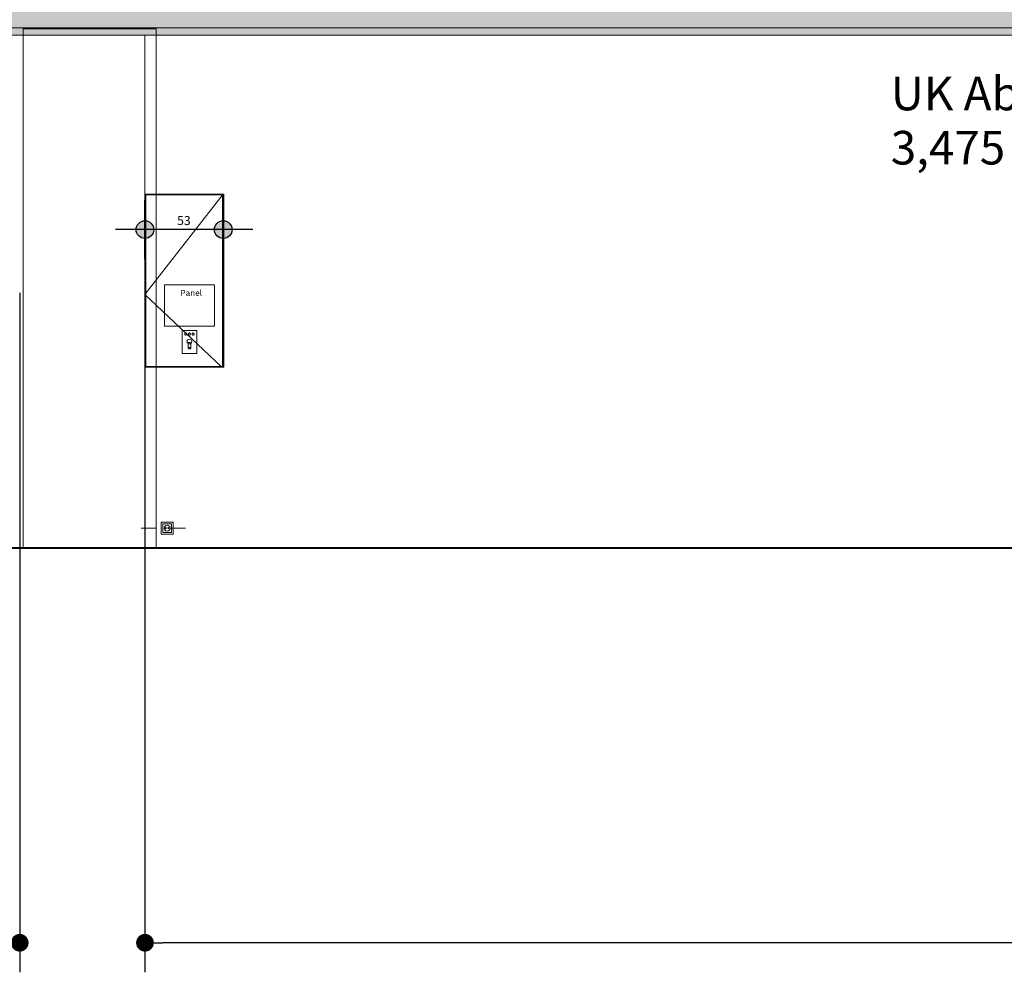
# Model space of a CAD drawing. Units: centimetres. Extents: x -5565 to 2950, y -2654 to 2505.
# Drawn here: x -3116 to -2449, y 242 to 887 of the extents above; entities that cross this region are included whole.
import ezdxf

# ---------------------------------------------------------------- set-up
doc = ezdxf.new("R2010")
doc.units = ezdxf.units.CM
doc.header["$LTSCALE"] = 25.4
doc.header["$PDMODE"] = 1
doc.header["$PDSIZE"] = -2
for name, pattern in [('STYLE_01', [0.787354, 0.393677, -0.393677]), ('STYLE_12', [2.083282, 1.25, -0.416565, 0.138855, -0.277863]), ('STYLE_21', [0.58075, 0.196838, -0.059052, 0.009918, -0.059052, 0.196838, -0.059052])]:
    doc.linetypes.add(name, pattern=pattern)
for name, color, linetype in [('ARCHITEKTUR', 4, 'Continuous'), ('G-TEXT', 87, 'Continuous'), ('Hintergrund dunkel', 7, 'Continuous')]:
    doc.layers.add(name, color=color, linetype=linetype)
doc.styles.add('AkzidenzGrotesk Black', font='txt')
doc.styles.add('Arial', font='ARIAL.TTF')
doc.styles.add('Geneva', font='txt')
doc.dimstyles.new('SIA-k_h', dxfattribs={"dimtxt": 22.727295, "dimasz": 11.999268, "dimexe": 20, "dimexo": 30, "dimgap": 0.05, "dimtad": 1, "dimdec": 1, "dimzin": 11, "dimtxsty": 'Geneva', "dimblk": 'DOT', "dimcen": 0, "dimdle": 0.2, "dimadec": 0, "dimazin": 0, "dimtfac": 1, "dimtdec": 1, "dimtix": 1, "dimtmove": 0, "dimatfit": 0, "dimldrblk": 'VW_FILLEDARROW', "dimfxl": 1, "dimfrac": 2, "dimtolj": 1, "dimtzin": 11, "dimarcsym": 0})

# ---------------------------------------------------------------- blocks, each defined once
blk = doc.blocks.new('_DOT')
at = {"color": 0, "linetype": 'ByBlock', "lineweight": -2}
blk.add_line((-0.5, 0), (-1, 0), dxfattribs=at)
at = {"color": 0, "linetype": 'ByBlock', "lineweight": -2, "const_width": 0.5}
blk.add_lwpolyline([(-0.25, 0, 1), (0.25, 0, 1)], format="xyb", close=True, dxfattribs=at)
blk = doc.blocks.new('*D144')
at = {"layer": 'Defpoints', "color": 0, "linetype": 'Continuous', "lineweight": 0}
for p in [(-5004.15, 732.4), (-3115.95, 732.4), (-5004.15, 262.4)]:
    blk.add_point(p, dxfattribs=at)
at = {"layer": 'G-TEXT', "color": 0, "linetype": 'Continuous', "lineweight": -2}
for p, q in [((-5004.15, 702.4), (-5004.15, 242.4)), ((-3115.95, 702.4), (-3115.95, 242.4)), ((-3127.95, 262.4), (-4992.15, 262.4))]:
    blk.add_line(p, q, dxfattribs=at)
at = {"layer": 'G-TEXT', "color": 0, "linetype": 'Continuous', "lineweight": -2, "xscale": 11.999267578125, "yscale": 11.999267578125, "zscale": 11.999267578125, "rotation": 180}
blk.add_blockref('_DOT', (-5004.15, 262.4), dxfattribs=at)
at = {"layer": 'G-TEXT', "color": 0, "linetype": 'Continuous', "lineweight": -2, "xscale": 11.999267578125, "yscale": 11.999267578125, "zscale": 11.999267578125}
blk.add_blockref('_DOT', (-3115.95, 262.4), dxfattribs=at)
at = {"layer": 'G-TEXT', "color": 0, "linetype": 'Continuous', "lineweight": 0, "insert": (-4060.05, 278.77), "char_height": 22.727, "attachment_point": 5, "style": 'AkzidenzGrotesk Black'}
blk.add_mtext('\\A1;~1888', dxfattribs=at)
blk = doc.blocks.new('VW_FILLEDARROW')
at = {"color": 0, "lineweight": -2}
blk.add_solid([(0, 0), (-2.635, -0.706), (-2.635, 0.706)], dxfattribs=at)
blk = doc.blocks.new('*D145')
at = {"layer": 'Defpoints', "color": 0, "linetype": 'Continuous', "lineweight": 0}
for p in [(-1616.16, 885.34), (-3031.14, 732.4), (-3031.14, 262.4)]:
    blk.add_point(p, dxfattribs=at)
at = {"layer": 'G-TEXT', "color": 0, "linetype": 'Continuous', "lineweight": -2}
for p, q in [((-1616.16, 855.34), (-1616.16, 242.4)), ((-3031.14, 702.4), (-3031.14, 242.4)), ((-1628.16, 262.4), (-3019.14, 262.4))]:
    blk.add_line(p, q, dxfattribs=at)
at = {"layer": 'G-TEXT', "color": 0, "linetype": 'Continuous', "lineweight": -2, "xscale": 11.999267578125, "yscale": 11.999267578125, "zscale": 11.999267578125, "rotation": 180}
blk.add_blockref('_DOT', (-3031.14, 262.4), dxfattribs=at)
at = {"layer": 'G-TEXT', "color": 0, "linetype": 'Continuous', "lineweight": -2, "xscale": 11.999267578125, "yscale": 11.999267578125, "zscale": 11.999267578125}
blk.add_blockref('_DOT', (-1616.16, 262.4), dxfattribs=at)
at = {"layer": 'G-TEXT', "color": 0, "linetype": 'Continuous', "lineweight": 0, "insert": (-2323.65, 278.77), "char_height": 22.727, "attachment_point": 5, "style": 'AkzidenzGrotesk Black'}
blk.add_mtext('\\A1;~1415', dxfattribs=at)
blk = doc.blocks.new('Group-152')
at = {"color": 7, "linetype": 'Continuous', "lineweight": 0}
blk.add_lwpolyline([(-3008.53, 664.35), (-3006.58, 664.35), (-3006.58, 660.85), (-3008.53, 660.85)], close=True, dxfattribs=at)
blk.add_circle((-3007.55, 664.9), 1.61, dxfattribs=at)
at = {"color": 7, "linetype": 'STYLE_21', "lineweight": 0}
blk.add_arc((-3007.55, 660.85), 0.975, 180, 0, dxfattribs=at)
blk = doc.blocks.new('Group-153')
at = {"color": 7, "linetype": 'Continuous', "lineweight": 0}
blk.add_lwpolyline([(-3012.55, 672.37), (-3002.55, 672.37), (-3002.55, 656.87), (-3012.55, 656.87)], close=True, dxfattribs=at)
at = {"color": 7, "linetype": 'STYLE_21', "lineweight": 0}
for centre in [(-3010.05, 670), (-3007.55, 670), (-3005.05, 670)]:
    blk.add_circle(centre, 0.722, dxfattribs=at)
at = {"color": 7}
blk.add_blockref('Group-152', (0, 0), dxfattribs=at)
blk = doc.blocks.new('Group-154')
at = {"color": 7, "linetype": 'Continuous', "lineweight": 0}
blk.add_lwpolyline([(-3024.55, 703.37), (-2990.55, 703.37), (-2990.55, 675.37), (-3024.55, 675.37)], close=True, dxfattribs=at)
at = {"color": 7}
blk.add_blockref('Group-153', (0, 0), dxfattribs=at)
at = {"color": 7, "insert": (-3013.65, 699.88), "char_height": 4.04, "attachment_point": 1, "line_spacing_factor": 0.9678, "style": 'Arial'}
blk.add_mtext('Panel', dxfattribs=at)
blk = doc.blocks.new('*D253')
at = {"linetype": 'Continuous', "lineweight": -2}
h = blk.add_hatch(color=0, dxfattribs=at)
edge = h.paths.add_edge_path()
edge.add_arc((-3037.66, 740.67), 6, 0, 360, ccw=False)
h = blk.add_hatch(color=0, dxfattribs=at)
edge = h.paths.add_edge_path()
edge.add_arc((-2984.66, 740.67), 6, 0, 360, ccw=False)
at = {"color": 0, "linetype": 'Continuous', "lineweight": -2}
for p, q in [((-3037.66, 720.67), (-3037.66, 760.67)), ((-2984.66, 720.67), (-2984.66, 760.67)), ((-3037.66, 740.67), (-3057.66, 740.67)), ((-2984.66, 740.67), (-3037.66, 740.67)), ((-2964.66, 740.67), (-2984.66, 740.67))]:
    blk.add_line(p, q, dxfattribs=at)
for centre in [(-3037.66, 740.67), (-2984.66, 740.67)]:
    blk.add_circle(centre, 6, dxfattribs=at)
at = {"layer": 'Defpoints', "color": 0, "lineweight": 0}
for p in [(-3037.66, 740.67), (-2984.66, 740.67), (-2984.66, 740.67)]:
    blk.add_point(p, dxfattribs=at)
at = {"color": 0, "insert": (-3015.9, 749.85), "char_height": 6.061, "attachment_point": 1, "line_spacing_factor": 0.9678, "style": 'Geneva'}
blk.add_mtext('53', dxfattribs=at)
blk = doc.blocks.new('A Schukodose')
at = {"color": 30, "linetype": 'Continuous', "lineweight": 0}
blk.add_wipeout([(-4, 4), (4, 4), (4, -4), (-4, -4)], dxfattribs=at)
blk.add_lwpolyline([(-4, 4), (4, 4), (4, -4), (-4, -4)], close=True, dxfattribs=at)
blk.add_wipeout([(-3, 3), (3, 3), (3, -3), (-3, -3)], dxfattribs=at)
blk.add_lwpolyline([(-3, 3), (3, 3), (3, -3), (-3, -3)], close=True, dxfattribs=at)
blk.add_wipeout([(0, 2), (0.05, 2), (0.1, 2), (0.15, 1.99), (0.2, 1.99), (0.24, 1.98), (0.29, 1.98), (0.34, 1.97), (0.39, 1.96), (0.44, 1.95), (0.49, 1.94), (0.53, 1.93), (0.58, 1.91), (0.63, 1.9), (0.67, 1.88), (0.72, 1.87), (0.76, 1.85), (0.81, 1.83), (0.85, 1.81), (0.9, 1.79), (0.94, 1.76), (0.99, 1.74), (1.03, 1.72), (1.07, 1.69), (1.11, 1.66), (1.15, 1.64), (1.19, 1.61), (1.23, 1.58), (1.27, 1.55), (1.31, 1.51), (1.34, 1.48), (1.38, 1.45), (1.41, 1.41), (1.45, 1.38), (1.48, 1.34), (1.51, 1.31), (1.55, 1.27), (1.58, 1.23), (1.61, 1.19), (1.63, 1.15), (1.66, 1.11), (1.69, 1.07), (1.72, 1.03), (1.74, 0.99), (1.76, 0.94), (1.79, 0.9), (1.81, 0.86), (1.83, 0.81), (1.85, 0.77), (1.87, 0.72), (1.88, 0.67), (1.9, 0.63), (1.91, 0.58), (1.93, 0.53), (1.94, 0.49), (1.95, 0.44), (1.96, 0.39), (1.97, 0.34), (1.98, 0.29), (1.98, 0.25), (1.99, 0.2), (1.99, 0.15), (2, 0.1), (2, 0.05), (2, 0), (2, -0.05), (2, -0.1), (1.99, -0.15), (1.99, -0.2), (1.98, -0.24), (1.98, -0.29), (1.97, -0.34), (1.96, -0.39), (1.95, -0.44), (1.94, -0.49), (1.93, -0.53), (1.91, -0.58), (1.9, -0.63), (1.88, -0.67), (1.87, -0.72), (1.85, -0.76), (1.83, -0.81), (1.81, -0.85), (1.79, -0.9), (1.76, -0.94), (1.74, -0.99), (1.72, -1.03), (1.69, -1.07), (1.66, -1.11), (1.64, -1.15), (1.61, -1.19), (1.58, -1.23), (1.55, -1.27), (1.51, -1.31), (1.48, -1.34), (1.45, -1.38), (1.41, -1.41), (1.38, -1.45), (1.34, -1.48), (1.31, -1.51), (1.27, -1.55), (1.23, -1.58), (1.19, -1.61), (1.15, -1.63), (1.11, -1.66), (1.07, -1.69), (1.03, -1.72), (0.99, -1.74), (0.94, -1.76), (0.9, -1.79), (0.86, -1.81), (0.81, -1.83), (0.77, -1.85), (0.72, -1.87), (0.67, -1.88), (0.63, -1.9), (0.58, -1.91), (0.53, -1.93), (0.49, -1.94), (0.44, -1.95), (0.39, -1.96), (0.34, -1.97), (0.29, -1.98), (0.25, -1.99), (0.2, -1.99), (0.15, -1.99), (0.1, -2), (0.05, -2), (0, -2), (-0.05, -2), (-0.1, -2), (-0.15, -1.99), (-0.2, -1.99), (-0.24, -1.99), (-0.29, -1.98), (-0.34, -1.97), (-0.39, -1.96), (-0.44, -1.95), (-0.49, -1.94), (-0.53, -1.93), (-0.58, -1.91), (-0.63, -1.9), (-0.67, -1.88), (-0.72, -1.87), (-0.76, -1.85), (-0.81, -1.83), (-0.85, -1.81), (-0.9, -1.79), (-0.94, -1.76), (-0.99, -1.74), (-1.03, -1.72), (-1.07, -1.69), (-1.11, -1.66), (-1.15, -1.64), (-1.19, -1.61), (-1.23, -1.58), (-1.27, -1.55), (-1.31, -1.51), (-1.34, -1.48), (-1.38, -1.45), (-1.41, -1.41), (-1.45, -1.38), (-1.48, -1.34), (-1.51, -1.31), (-1.55, -1.27), (-1.58, -1.23), (-1.61, -1.19), (-1.63, -1.15), (-1.66, -1.11), (-1.69, -1.07), (-1.72, -1.03), (-1.74, -0.99), (-1.76, -0.94), (-1.79, -0.9), (-1.81, -0.86), (-1.83, -0.81), (-1.85, -0.77), (-1.87, -0.72), (-1.88, -0.67), (-1.9, -0.63), (-1.91, -0.58), (-1.93, -0.53), (-1.94, -0.49), (-1.95, -0.44), (-1.96, -0.39), (-1.97, -0.34), (-1.98, -0.29), (-1.99, -0.25), (-1.99, -0.2), (-1.99, -0.15), (-2, -0.1), (-2, -0.05), (-2, 0), (-2, 0.05), (-2, 0.1), (-1.99, 0.15), (-1.99, 0.2), (-1.99, 0.24), (-1.98, 0.29), (-1.97, 0.34), (-1.96, 0.39), (-1.95, 0.44), (-1.94, 0.49), (-1.93, 0.53), (-1.91, 0.58), (-1.9, 0.63), (-1.88, 0.67), (-1.87, 0.72), (-1.85, 0.76), (-1.83, 0.81), (-1.81, 0.85), (-1.79, 0.9), (-1.76, 0.94), (-1.74, 0.99), (-1.72, 1.03), (-1.69, 1.07), (-1.66, 1.11), (-1.64, 1.15), (-1.61, 1.19), (-1.58, 1.23), (-1.55, 1.27), (-1.51, 1.31), (-1.48, 1.34), (-1.45, 1.38), (-1.41, 1.41), (-1.38, 1.45), (-1.34, 1.48), (-1.31, 1.51), (-1.27, 1.55), (-1.23, 1.58), (-1.19, 1.61), (-1.15, 1.63), (-1.11, 1.66), (-1.07, 1.69), (-1.03, 1.72), (-0.99, 1.74), (-0.94, 1.76), (-0.9, 1.79), (-0.86, 1.81), (-0.81, 1.83), (-0.77, 1.85), (-0.72, 1.87), (-0.67, 1.88), (-0.63, 1.9), (-0.58, 1.91), (-0.53, 1.93), (-0.49, 1.94), (-0.44, 1.95), (-0.39, 1.96), (-0.34, 1.97), (-0.29, 1.98), (-0.25, 1.98), (-0.2, 1.99), (-0.15, 1.99), (-0.1, 2), (-0.05, 2)], dxfattribs=at)
at = {"linetype": 'Continuous', "lineweight": 0}
h = blk.add_hatch(color=7, dxfattribs=at)
edge = h.paths.add_edge_path()
edge.add_arc((-0.91, 0), 0.35, 0, 360, ccw=False)
h = blk.add_hatch(color=7, dxfattribs=at)
edge = h.paths.add_edge_path()
edge.add_arc((0.91, 0), 0.35, 0, 360, ccw=False)
at = {"color": 30, "linetype": 'Continuous', "lineweight": 0}
for p, q in [((-4, -4), (-4, 4)), ((-4, 4), (4, 4)), ((-3, 3), (-3, -3)), ((3, 3), (-3, 3)), ((3, -3), (3, 3)), ((4, 4), (4, -4)), ((4, -4), (-4, -4)), ((-3, -3), (3, -3))]:
    blk.add_line(p, q, dxfattribs=at)
for centre, radius in [((0, 0), 2), ((-0.91, 0), 0.35), ((0.91, 0), 0.35)]:
    blk.add_circle(centre, radius, dxfattribs=at)
blk = doc.blocks.new('Group-155')
at = {"color": 30, "xscale": -1}
blk.add_blockref('A Schukodose', (-3022.66, 538.62), dxfattribs=at)
at = {"color": 7, "linetype": 'STYLE_01', "lineweight": 0}
blk.add_line((-3040.13, 538.62), (-3006.13, 538.62), dxfattribs=at)
blk = doc.blocks.new('Group-156')
at = {"color": 30, "linetype": 'Continuous', "lineweight": 0}
for p, q in [((-2984.658, 764.788), (-3037.658, 696.671)), ((-3037.658, 696.671), (-2986.153, 648.121))]:
    blk.add_line(p, q, dxfattribs=at)
for points in [[(-3037.658, 764.788), (-2984.658, 764.788), (-2984.658, 764.288), (-3037.658, 764.288)], [(-3037.658, 764.788), (-3037.158, 764.788), (-3037.158, 648.121), (-3037.658, 648.121)], [(-2985.158, 764.788), (-2984.658, 764.788), (-2984.658, 648.121), (-2985.158, 648.121)], [(-2984.658, 764.788), (-2984.158, 764.788), (-2984.158, 647.621), (-2984.658, 647.621)], [(-3037.658, 648.121), (-2984.658, 648.121), (-2984.658, 647.621), (-3037.658, 647.621)]]:
    blk.add_lwpolyline(points, close=True, dxfattribs=at)
at = {"color": 30}
blk.add_blockref('Group-154', (0, 0), dxfattribs=at)
at = {"color": 7}
blk.add_blockref('Group-155', (0, 0), dxfattribs=at)
at = {"color": 30, "linetype": 'Continuous', "lineweight": 0}
dim = blk.add_linear_dim(base=(-2984.658, 740.671), p1=(-3037.658, 740.671), p2=(-2984.658, 740.671), dimstyle='SIA-k_h', override={"dimtxt": 6.060612, "dimgap": 1, "dimdec": 2, "dimpost": '<>', "dimtxsty": 'AkzidenzGrotesk Black', "dimtmove": 2}, dxfattribs=at)
dim.commit()
dim.dimension.update_dxf_attribs({"geometry": '*D253', "text_midpoint": (-3011.158, 740.671)})

msp = doc.modelspace()

# ---------------------------------------------------------------- wipeouts: each hides what was drawn before it
at = {"color": 30, "linetype": 'Continuous', "lineweight": 0}
msp.add_wipeout([(-3023, 265.694), (-2585.802, 265.694), (-2585.802, 484.769), (-3023, 484.769)], dxfattribs=at).dxf.layer = 'G-TEXT'
at = {"color": 7, "linetype": 'Continuous', "lineweight": 0}
msp.add_wipeout([(2445.279, 1534.002), (2445.279, 530.002), (-3068.446, 530.002), (-3068.446, 530.002), (-3023.537, 530.002), (-3023.537, 881.002), (-3068.446, 881.002), (-3068.446, 1877.683), (-2530.537, 1965.002), (-1619.537, 2025.002), (-1200.137, 2025.024), (-510.537, 1896.002), (-195.537, 1855.002), (861.463, 1660.002), (1831.279, 1534.002)], dxfattribs=at).dxf.layer = 'Hintergrund dunkel'

# ---------------------------------------------------------------- next in the draw order: linework, layer by layer
at = {"layer": 'ARCHITEKTUR', "color": 7, "linetype": 'Continuous', "lineweight": 0}
msp.add_lwpolyline([(-3031.144, 876.711), (-1616.164, 876.711), (-1616.164, 529.211), (-3031.144, 529.211)], close=True, dxfattribs=at)

# ---------------------------------------------------------------- next in the draw order: texts
at = {"layer": 'G-TEXT', "color": 7, "insert": (-2526.155, 848.652), "char_height": 22.72729, "attachment_point": 1, "line_spacing_factor": 0.9678, "style": 'Arial'}
msp.add_mtext('UK Abhangdecke \\P3,475', dxfattribs=at)

# ---------------------------------------------------------------- next in the draw order: dimensions: what is measured, and where the dimension line sits
at = {"layer": 'G-TEXT', "color": 30, "linetype": 'Continuous', "lineweight": 0}
dim = msp.add_linear_dim(base=(-3031.144, 262.402), p1=(-1616.164, 885.336), p2=(-3031.144, 732.402), dimstyle='SIA-k_h', override={"dimgap": 5, "dimdec": 0, "dimpost": '~<>', "dimtxsty": 'AkzidenzGrotesk Black', "dimtmove": 2}, dxfattribs=at)
dim.commit()
dim.dimension.update_dxf_attribs({"geometry": '*D145', "text_midpoint": (-2323.654, 278.765)})

# ---------------------------------------------------------------- next in the draw order: wipeouts: each hides what was drawn before it
at = {"color": 7, "linetype": 'Continuous', "lineweight": 0}
msp.add_wipeout([(-3068.446, 1877.683), (-3068.446, 881.002), (-3113.537, 881.002), (-3113.537, 530.002), (-3068.446, 530.002), (-5000.537, 530.002), (-5000.537, 881.002), (-4786.097, 881.291), (-4786.097, 1834.291), (-3337.537, 1834.002)], dxfattribs=at).dxf.layer = 'Hintergrund dunkel'

# ---------------------------------------------------------------- next in the draw order: hatches: boundary and pattern name
at = {"layer": 'ARCHITEKTUR', "linetype": 'Continuous', "lineweight": 0}
for color, points in [(250, [(-3334.224, 957.211), (-1616.164, 957.211), (-1616.164, 876.711), (-3334.224, 876.711)]), (253, [(-1172.674, 881.711), (-1175.387, 876.711), (-5003.91, 876.711), (-5003.91, 881.711)])]:
    msp.add_hatch(color=color, dxfattribs=at).paths.add_polyline_path(points)

# ---------------------------------------------------------------- next in the draw order: linework, layer by layer
at = {"layer": 'ARCHITEKTUR', "color": 7, "linetype": 'Continuous', "lineweight": 0}
msp.add_line((2705, 529.211), (-5140, 529.211), dxfattribs=at)
for points in [[(-3334.224, 957.211), (-1616.164, 957.211), (-1616.164, 876.711), (-3334.224, 876.711)], [(-1172.674, 881.711), (-1175.387, 876.711), (-5003.91, 876.711), (-5003.91, 881.711)]]:
    msp.add_lwpolyline(points, close=True, dxfattribs=at)
at = {"layer": 'G-TEXT', "color": 30, "linetype": 'STYLE_12', "lineweight": 0}
msp.add_line((-3115.948, 542.704), (-3115.948, 292.402), dxfattribs=at)
at = {"layer": 'Hintergrund dunkel', "color": 7, "linetype": 'Continuous', "lineweight": 0, "flags": 128}
for points in [[(-510.537, 1896.002), (-195.537, 1855.002), (861.463, 1660.002), (1831.279, 1534.002), (2445.279, 1534.002), (2445.279, 530.002), (-5000.537, 530.002), (-5000.537, 881.002), (-4786.097, 881.291), (-4786.097, 1834.291), (-3337.537, 1834.002), (-2530.537, 1965.002), (-1619.537, 2025.002), (-1200.137, 2025.024)], [(-3113.537, 881.002), (-3023.537, 881.002), (-3023.537, 530.002), (-3113.537, 530.002)]]:
    msp.add_lwpolyline(points, close=True, dxfattribs=at)

# ---------------------------------------------------------------- next in the draw order: dimensions: what is measured, and where the dimension line sits
at = {"layer": 'G-TEXT', "color": 30, "linetype": 'Continuous', "lineweight": 0}
dim = msp.add_linear_dim(base=(-5004.15, 262.402), p1=(-3115.948, 732.402), p2=(-5004.15, 732.402), dimstyle='SIA-k_h', override={"dimgap": 5, "dimdec": 0, "dimpost": '~<>', "dimtxsty": 'AkzidenzGrotesk Black', "dimtmove": 2}, dxfattribs=at)
dim.commit()
dim.dimension.update_dxf_attribs({"geometry": '*D144', "text_midpoint": (-4060.049, 278.765)})

# ---------------------------------------------------------------- next in the draw order: block references
at = {"layer": 'G-TEXT', "color": 7}
msp.add_blockref('Group-156', (6.514, 4.475), dxfattribs=at)

doc.saveas('drawing.dxf')
